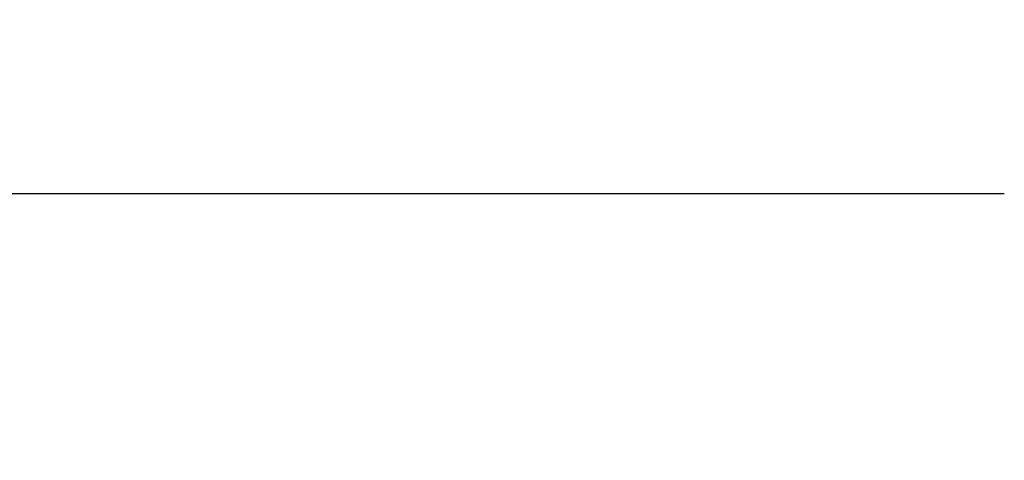
# Model space of a CAD drawing. Extents: x 0.5 to 33.5, y 0.5 to 21.5.
# Drawn here: x 4.8 to 5.2, y 8.7 to 8.9 of the extents above; entities that cross this region are included whole.
import ezdxf

# ---------------------------------------------------------------- set-up
doc = ezdxf.new("R2010")
doc.units = 0
doc.header["$MEASUREMENT"] = 0
doc.header["$PDSIZE"] = -1
doc.linetypes.add('SLD-SOLID', pattern=[0])
doc.layers.get('0').update_dxf_attribs({"linetype": 'CONTINUOUS'})
doc.layers.get('DEFPOINTS').update_dxf_attribs({"linetype": 'CONTINUOUS'})
doc.styles.add('SLDTEXTSTYLE0', font='txt', dxfattribs={"width": 0.913})
doc.dimstyles.new('SLDDIMSTYLE1', dxfattribs={"dimtxt": 0.1875, "dimasz": 0.18, "dimexe": 0, "dimexo": 0.0625, "dimgap": 0.046875, "dimtad": 0, "dimtih": 1, "dimtoh": 1, "dimdec": 1, "dimlfac": 16, "dimrnd": 1e-09, "dimzin": 12, "dimtxsty": 'SLDTEXTSTYLE0', "dimsah": 1, "dimcen": 0.09, "dimazin": 3, "dimtfac": 1, "dimtdec": 3, "dimtofl": 0, "dimtmove": 0, "dimatfit": 3, "dimtolj": 1, "dimtzin": 12})

# ---------------------------------------------------------------- blocks, each defined once
blk = doc.blocks.new('_D_10')
at = {"color": 0, "linetype": 'SLD-SOLID'}
for p, q in [((1.04601, 8.59463), (1.04601, 11.71632)), ((1.22601, 11.71632), (2.46498, 11.71632)), ((5.29515, 11.71632), (3.81419, 11.71632)), ((5.47515, 8.59463), (5.47515, 11.71632))]:
    blk.add_line(p, q, dxfattribs=at)
for points in [[(1.22601, 11.74632), (1.22601, 11.68632), (1.04601, 11.71632)], [(5.29515, 11.74632), (5.29515, 11.68632), (5.47515, 11.71632)]]:
    blk.add_solid(points, dxfattribs=at)
at = {"layer": 'DEFPOINTS', "color": 0, "linetype": 'SLD-SOLID'}
for p in [(5.47515, 11.71632), (1.04601, 8.53213), (5.47515, 8.53213)]:
    blk.add_point(p, dxfattribs=at)
at = {"color": 0, "linetype": 'SLD-SOLID', "insert": (3.13958, 11.71632), "char_height": 0.1875, "attachment_point": 5, "style": 'SLDTEXTSTYLE0'}
blk.add_mtext('\\A1;70.9 [180.0]', dxfattribs=at)

msp = doc.modelspace()

# ---------------------------------------------------------------- linework, layer by layer
at = {"color": 7, "linetype": 'CONTINUOUS'}
msp.add_line((5.22908, 8.77819), (3.76796, 8.77819), dxfattribs=at)

# ---------------------------------------------------------------- dimensions: what is measured, and where the dimension line sits
at = {"color": 7, "linetype": 'SLD-SOLID'}
dim = msp.add_linear_dim(base=(5.47515, 11.71632), p1=(1.04601, 8.53213), p2=(5.47515, 8.53213), dimstyle='SLDDIMSTYLE1', dxfattribs=at)
dim.commit()
dim.dimension.update_dxf_attribs({"geometry": '_D_10', "text_midpoint": (3.13958, 11.71632), "dimtype": 160})

doc.saveas('drawing.dxf')
